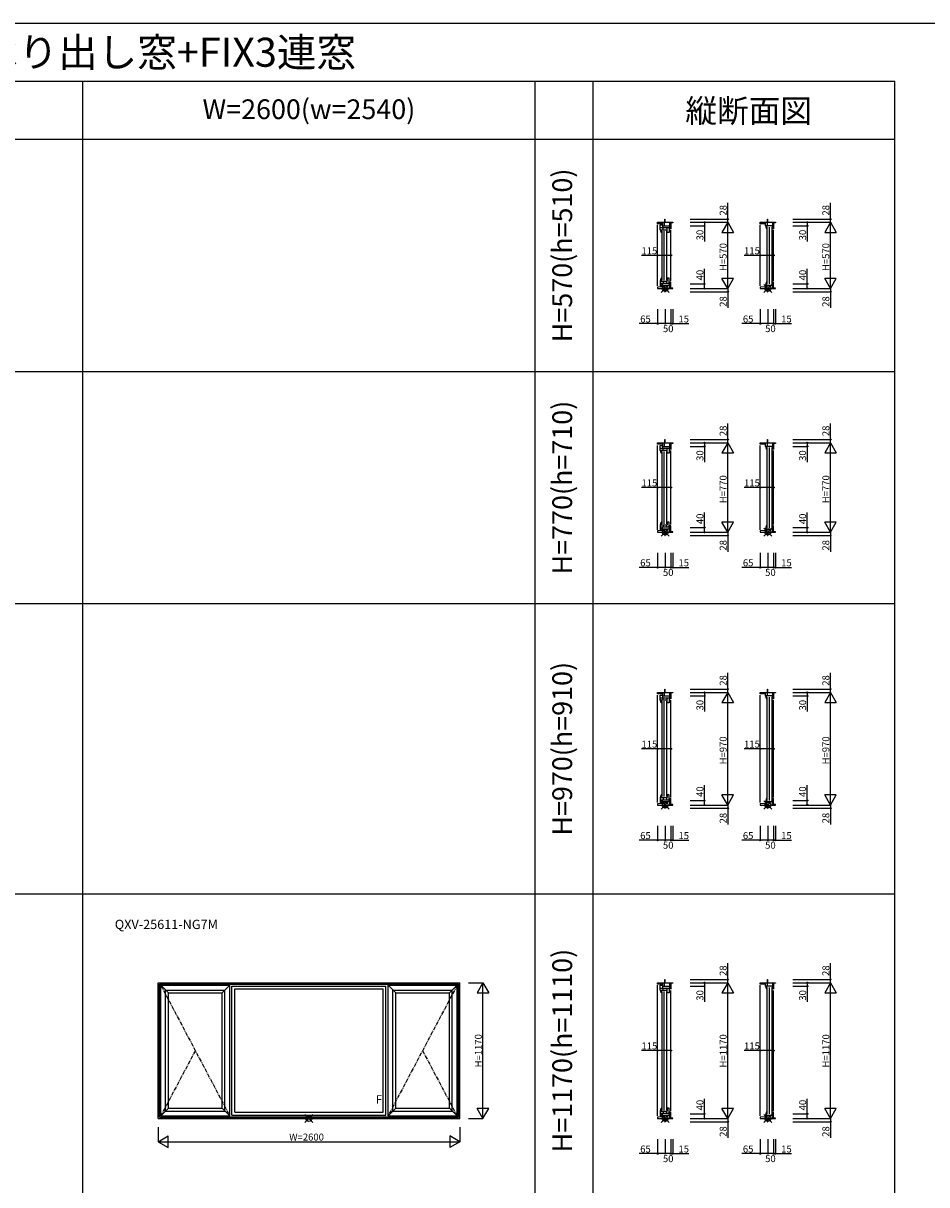
# Model space of a CAD drawing. Extents: x 0 to 27500, y 0 to 20000.
# Drawn here: x 7788 to 15575, y 9994 to 20000 of the extents above; entities that cross this region are included whole.
import ezdxf
from ezdxf.enums import TextEntityAlignment as Align

# ---------------------------------------------------------------- set-up
doc = ezdxf.new("R2010")
doc.units = 0
doc.linetypes.add('CENTER', pattern=[50.8, 31.75, -6.35, 6.35, -6.35])
doc.layers.get('0').update_dxf_attribs({"linetype": 'CONTINUOUS'})
for name, color, linetype in [('YKK_A1', 4, 'CONTINUOUS'), ('YKK_C1', 4, 'CONTINUOUS'), ('YKK_F1', 7, 'CONTINUOUS'), ('YKK_IN', 1, 'CONTINUOUS'), ('YKK_N1', 2, 'CONTINUOUS')]:
    doc.layers.add(name, color=color, linetype=linetype)
doc.styles.add('EXTFONT', font='txt.shx', dxfattribs={"height": 60, "bigfont": 'EXTFONT'})
doc.styles.add('MX_NOTE_STANDARD', font='txt.shx', dxfattribs={"bigfont": 'extfont.shx'})

msp = doc.modelspace()

# ---------------------------------------------------------------- linework, layer by layer
at = {"layer": 'YKK_A1'}
for p, q in [((8950, 10565), (8950, 11735)), ((8950, 11735), (11550, 11735)), ((8962, 10577), (8962, 11723)), ((8962, 11723), (11538, 11723)), ((8964, 10579), (8964, 11721)), ((8964, 11721), (11536, 11721)), ((8973, 10587), (8973, 11713)), ((8973, 11713), (9568, 11713)), ((8973, 11713), (9039, 11647)), ((9568, 11713), (9502, 11647)), ((9568, 10587), (9568, 11713)), ((10932, 10587), (10932, 11713)), ((10932, 11713), (11527, 11713)), ((10932, 11713), (10998, 11647)), ((11461, 11647), (11527, 11713)), ((11527, 10587), (11527, 11713)), ((11536, 10579), (11536, 11721)), ((11538, 10577), (11538, 11723)), ((11550, 10565), (11550, 11735)), ((9015, 10629), (9015, 11671)), ((9015, 11671), (9526, 11671)), ((9039, 10653), (9039, 11647)), ((9039, 11647), (9502, 11647)), ((9502, 10653), (9502, 11647)), ((9526, 10629), (9526, 11671)), ((9586, 10595), (9586, 11705)), ((9586, 11705), (10914, 11705)), ((9610, 10619), (9610, 11681)), ((9610, 11681), (10890, 11681)), ((10890, 10619), (10890, 11681)), ((10914, 10595), (10914, 11705)), ((10974, 10629), (10974, 11671)), ((10974, 11671), (11485, 11671)), ((10998, 10653), (10998, 11647)), ((10998, 11647), (11461, 11647)), ((11461, 10653), (11461, 11647)), ((11485, 10629), (11485, 11671)), ((9039, 10653), (8973, 10587)), ((9015, 10629), (9526, 10629)), ((9039, 10653), (9502, 10653)), ((9502, 10653), (9568, 10587)), ((9610, 10619), (10890, 10619)), ((10932, 10587), (10998, 10653)), ((10974, 10629), (11485, 10629)), ((10998, 10653), (11461, 10653)), ((11461, 10653), (11527, 10587)), ((8950, 10565), (11550, 10565)), ((8962, 10577), (11538, 10577)), ((8964, 10579), (11536, 10579)), ((8973, 10587), (9568, 10587)), ((9586, 10595), (10914, 10595)), ((10932, 10587), (11527, 10587))]:
    msp.add_line(p, q, dxfattribs=at)
at = {"layer": 'YKK_A1', "linetype": 'CENTER'}
for p, q in [((8973, 11713), (9568, 10587)), ((11527, 11713), (10932, 10587)), ((9271, 11150), (8973, 10587)), ((11229, 11150), (11527, 10587))]:
    msp.add_line(p, q, dxfattribs=at)
at = {"layer": 'YKK_C1'}
for p, q in [((13317, 18313), (13320, 18313)), ((13317, 18285), (13317, 18313)), ((13320, 18285), (13320, 18313)), ((14202, 18285), (14202, 18313)), ((14202, 18313), (14205, 18313)), ((14205, 18285), (14205, 18313)), ((13255, 18273), (13255, 18285)), ((13255, 18285), (13385, 18285)), ((13300, 18271), (13255, 18273)), ((13255, 17737), (13255, 18263)), ((13278, 18263), (13297, 18263)), ((13278, 18221), (13278, 18263)), ((13278, 18239), (13356, 18239)), ((13278, 18221), (13338, 18221)), ((13278, 18221), (13280, 18221)), ((13278, 18220), (13278, 18221)), ((13280, 18221), (13280, 18220)), ((13280, 18221), (13280, 18221)), ((13280, 18220), (13285, 18220)), ((13285, 18220), (13285, 18220)), ((13297, 18263), (13297, 18239)), ((13300, 18255), (13300, 18285)), ((13300, 18255), (13370, 18255)), ((13302, 18221), (13302, 18239)), ((13315, 18255), (13315, 18285)), ((13334, 18239), (13334, 18221)), ((13338, 18197), (13338, 18221)), ((13356, 18239), (13356, 18197)), ((13360, 18231), (13360, 18285)), ((13370, 18231), (13360, 18231)), ((13370, 18285), (13370, 18229)), ((13385, 18281), (13370, 18281)), ((13370, 17781), (13370, 18219)), ((13385, 18285), (13385, 18281)), ((14140, 18285), (14270, 18285)), ((14140, 18273), (14140, 18285)), ((14185, 18271), (14140, 18273)), ((14140, 17737), (14140, 18263)), ((14185, 18255), (14185, 18285)), ((14255, 18255), (14185, 18255)), ((14185, 18254), (14185, 18255)), ((14185, 18255), (14187, 18255)), ((14187, 18255), (14187, 18254)), ((14187, 18254), (14192, 18254)), ((14192, 18254), (14193, 18254)), ((14197, 18231), (14192, 18231)), ((14192, 18231), (14192, 18231)), ((14196, 18238), (14197, 18237)), ((14197, 18231), (14197, 18237)), ((14197, 18237), (14197, 18237)), ((14199, 18285), (14199, 18255)), ((14200, 17754), (14200, 18244)), ((14220, 17754), (14220, 18244)), ((14241, 17754), (14241, 18244)), ((14245, 18231), (14245, 18255)), ((14255, 18231), (14245, 18231)), ((14247, 18255), (14247, 18285)), ((14255, 18285), (14255, 18229)), ((14270, 18281), (14255, 18281)), ((14255, 17781), (14255, 18219)), ((14270, 18285), (14270, 18281)), ((13285, 18197), (13285, 18197)), ((13290, 18197), (13285, 18197)), ((13289, 18204), (13290, 18203)), ((13290, 18203), (13290, 18203)), ((13290, 18197), (13290, 18203)), ((13293, 17788), (13293, 18210)), ((13313, 17788), (13313, 18210)), ((13334, 17788), (13334, 18210)), ((13356, 18197), (13338, 18197)), ((13300, 17729), (13255, 17727)), ((13255, 17727), (13255, 17715)), ((13255, 17715), (13385, 17715)), ((13278, 17780), (13278, 17779)), ((13278, 17779), (13278, 17737)), ((13278, 17779), (13338, 17779)), ((13278, 17779), (13280, 17779)), ((13278, 17761), (13356, 17761)), ((13278, 17737), (13297, 17737)), ((13280, 17780), (13285, 17780)), ((13280, 17779), (13280, 17780)), ((13280, 17779), (13280, 17779)), ((13285, 17803), (13285, 17803)), ((13290, 17803), (13285, 17803)), ((13285, 17780), (13285, 17780)), ((13289, 17796), (13290, 17797)), ((13290, 17797), (13290, 17803)), ((13290, 17797), (13290, 17797)), ((13297, 17737), (13297, 17761)), ((13300, 17715), (13300, 17745)), ((13300, 17745), (13370, 17745)), ((13302, 17779), (13302, 17761)), ((13315, 17745), (13315, 17715)), ((13317, 17715), (13317, 17687)), ((13320, 17715), (13320, 17687)), ((13334, 17761), (13334, 17779)), ((13338, 17803), (13338, 17779)), ((13356, 17803), (13338, 17803)), ((13356, 17761), (13356, 17803)), ((13360, 17715), (13360, 17769)), ((13370, 17769), (13360, 17769)), ((13370, 17715), (13370, 17771)), ((13385, 17719), (13370, 17719)), ((13385, 17715), (13385, 17719)), ((14185, 17729), (14140, 17727)), ((14140, 17727), (14140, 17715)), ((14140, 17715), (14255, 17715)), ((14185, 17746), (14185, 17745)), ((14185, 17745), (14255, 17745)), ((14185, 17745), (14185, 17715)), ((14185, 17745), (14187, 17745)), ((14187, 17745), (14187, 17746)), ((14187, 17746), (14192, 17746)), ((14187, 17745), (14187, 17745)), ((14197, 17769), (14192, 17769)), ((14192, 17769), (14192, 17769)), ((14192, 17746), (14193, 17746)), ((14196, 17762), (14197, 17763)), ((14197, 17764), (14197, 17769)), ((14197, 17763), (14197, 17764)), ((14197, 17763), (14197, 17763)), ((14199, 17715), (14199, 17745)), ((14202, 17715), (14202, 17687)), ((14205, 17687), (14205, 17715)), ((14245, 17715), (14245, 17769)), ((14255, 17769), (14245, 17769)), ((14255, 17715), (14255, 17771)), ((14270, 17719), (14255, 17719)), ((14255, 17715), (14270, 17715)), ((14270, 17715), (14270, 17719)), ((13317, 17687), (13320, 17687)), ((14202, 17687), (14205, 17687)), ((13317, 16413), (13320, 16413)), ((13317, 16385), (13317, 16413)), ((13320, 16385), (13320, 16413)), ((14202, 16385), (14202, 16413)), ((14202, 16413), (14205, 16413)), ((14205, 16385), (14205, 16413)), ((13255, 16373), (13255, 16385)), ((13255, 16385), (13385, 16385)), ((13300, 16371), (13255, 16373)), ((13255, 15637), (13255, 16363)), ((13278, 16363), (13297, 16363)), ((13278, 16321), (13278, 16363)), ((13278, 16339), (13356, 16339)), ((13278, 16321), (13338, 16321)), ((13278, 16321), (13280, 16321)), ((13278, 16320), (13278, 16321)), ((13280, 16321), (13280, 16320)), ((13280, 16321), (13280, 16321)), ((13280, 16320), (13285, 16320)), ((13285, 16320), (13285, 16320)), ((13293, 15688), (13293, 16310)), ((13297, 16363), (13297, 16339)), ((13300, 16355), (13300, 16385)), ((13300, 16355), (13370, 16355)), ((13302, 16321), (13302, 16339)), ((13313, 15688), (13313, 16310)), ((13315, 16355), (13315, 16385)), ((13334, 16339), (13334, 16321)), ((13334, 15688), (13334, 16310)), ((13338, 16297), (13338, 16321)), ((13356, 16339), (13356, 16297)), ((13360, 16331), (13360, 16385)), ((13370, 16331), (13360, 16331)), ((13370, 16385), (13370, 16329)), ((13385, 16381), (13370, 16381)), ((13370, 15681), (13370, 16319)), ((13385, 16385), (13385, 16381)), ((14140, 16385), (14270, 16385)), ((14140, 16373), (14140, 16385)), ((14185, 16371), (14140, 16373)), ((14140, 15637), (14140, 16363)), ((14185, 16355), (14185, 16385)), ((14255, 16355), (14185, 16355)), ((14185, 16354), (14185, 16355)), ((14185, 16355), (14187, 16355)), ((14187, 16355), (14187, 16354)), ((14187, 16354), (14192, 16354)), ((14192, 16354), (14193, 16354)), ((14197, 16331), (14192, 16331)), ((14192, 16331), (14192, 16331)), ((14196, 16338), (14197, 16337)), ((14197, 16331), (14197, 16337)), ((14197, 16337), (14197, 16337)), ((14199, 16385), (14199, 16355)), ((14200, 15654), (14200, 16344)), ((14220, 15654), (14220, 16344)), ((14241, 15654), (14241, 16344)), ((14245, 16331), (14245, 16355)), ((14255, 16331), (14245, 16331)), ((14247, 16355), (14247, 16385)), ((14255, 16385), (14255, 16329)), ((14270, 16381), (14255, 16381)), ((14255, 15681), (14255, 16319)), ((14270, 16385), (14270, 16381)), ((13285, 16297), (13285, 16297)), ((13290, 16297), (13285, 16297)), ((13289, 16304), (13290, 16303)), ((13290, 16303), (13290, 16303)), ((13290, 16297), (13290, 16303)), ((13356, 16297), (13338, 16297)), ((13300, 15629), (13255, 15627)), ((13255, 15627), (13255, 15615)), ((13255, 15615), (13385, 15615)), ((13278, 15680), (13278, 15679)), ((13278, 15679), (13278, 15637)), ((13278, 15679), (13338, 15679)), ((13278, 15679), (13280, 15679)), ((13278, 15661), (13356, 15661)), ((13278, 15637), (13297, 15637)), ((13280, 15680), (13285, 15680)), ((13280, 15679), (13280, 15680)), ((13280, 15679), (13280, 15679)), ((13285, 15703), (13285, 15703)), ((13290, 15703), (13285, 15703)), ((13285, 15680), (13285, 15680)), ((13289, 15696), (13290, 15697)), ((13290, 15697), (13290, 15703)), ((13290, 15697), (13290, 15697)), ((13297, 15637), (13297, 15661)), ((13300, 15615), (13300, 15645)), ((13300, 15645), (13370, 15645)), ((13302, 15679), (13302, 15661)), ((13315, 15645), (13315, 15615)), ((13317, 15615), (13317, 15587)), ((13320, 15615), (13320, 15587)), ((13334, 15661), (13334, 15679)), ((13338, 15703), (13338, 15679)), ((13356, 15703), (13338, 15703)), ((13356, 15661), (13356, 15703)), ((13360, 15615), (13360, 15669)), ((13370, 15669), (13360, 15669)), ((13370, 15615), (13370, 15671)), ((13385, 15619), (13370, 15619)), ((13385, 15615), (13385, 15619)), ((14185, 15629), (14140, 15627)), ((14140, 15627), (14140, 15615)), ((14140, 15615), (14255, 15615)), ((14185, 15646), (14185, 15645)), ((14185, 15645), (14255, 15645)), ((14185, 15645), (14185, 15615)), ((14185, 15645), (14187, 15645)), ((14187, 15645), (14187, 15646)), ((14187, 15646), (14192, 15646)), ((14187, 15645), (14187, 15645)), ((14197, 15669), (14192, 15669)), ((14192, 15669), (14192, 15669)), ((14192, 15646), (14193, 15646)), ((14196, 15662), (14197, 15663)), ((14197, 15664), (14197, 15669)), ((14197, 15663), (14197, 15664)), ((14197, 15663), (14197, 15663)), ((14199, 15615), (14199, 15645)), ((14202, 15615), (14202, 15587)), ((14205, 15587), (14205, 15615)), ((14245, 15615), (14245, 15669)), ((14255, 15669), (14245, 15669)), ((14255, 15615), (14255, 15671)), ((14270, 15619), (14255, 15619)), ((14255, 15615), (14270, 15615)), ((14270, 15615), (14270, 15619)), ((13317, 15587), (13320, 15587)), ((14202, 15587), (14205, 15587)), ((13255, 14223), (13255, 14235)), ((13255, 14235), (13385, 14235)), ((13300, 14221), (13255, 14223)), ((13255, 13287), (13255, 14213)), ((13278, 14213), (13297, 14213)), ((13278, 14171), (13278, 14213)), ((13297, 14213), (13297, 14189)), ((13300, 14205), (13300, 14235)), ((13315, 14205), (13315, 14235)), ((13317, 14263), (13320, 14263)), ((13317, 14235), (13317, 14263)), ((13320, 14235), (13320, 14263)), ((13360, 14181), (13360, 14235)), ((13370, 14235), (13370, 14179)), ((13385, 14231), (13370, 14231)), ((13385, 14235), (13385, 14231)), ((14140, 14235), (14270, 14235)), ((14140, 14223), (14140, 14235)), ((14185, 14221), (14140, 14223)), ((14140, 13287), (14140, 14213)), ((14185, 14205), (14185, 14235)), ((14199, 14235), (14199, 14205)), ((14202, 14235), (14202, 14263)), ((14202, 14263), (14205, 14263)), ((14205, 14235), (14205, 14263)), ((14247, 14205), (14247, 14235)), ((14255, 14235), (14255, 14179)), ((14270, 14231), (14255, 14231)), ((14270, 14235), (14270, 14231)), ((13278, 14189), (13356, 14189)), ((13278, 14171), (13338, 14171)), ((13278, 14171), (13280, 14171)), ((13278, 14170), (13278, 14171)), ((13280, 14171), (13280, 14170)), ((13280, 14171), (13280, 14171)), ((13280, 14170), (13285, 14170)), ((13285, 14170), (13285, 14170)), ((13285, 14147), (13285, 14147)), ((13290, 14147), (13285, 14147)), ((13289, 14154), (13290, 14153)), ((13290, 14153), (13290, 14153)), ((13290, 14147), (13290, 14153)), ((13293, 13338), (13293, 14160)), ((13300, 14205), (13370, 14205)), ((13302, 14171), (13302, 14189)), ((13313, 13338), (13313, 14160)), ((13334, 14189), (13334, 14171)), ((13334, 13338), (13334, 14160)), ((13338, 14147), (13338, 14171)), ((13356, 14147), (13338, 14147)), ((13356, 14189), (13356, 14147)), ((13370, 14181), (13360, 14181)), ((13370, 13331), (13370, 14169)), ((14255, 14205), (14185, 14205)), ((14185, 14204), (14185, 14205)), ((14185, 14205), (14187, 14205)), ((14187, 14205), (14187, 14204)), ((14187, 14204), (14192, 14204)), ((14192, 14204), (14193, 14204)), ((14197, 14181), (14192, 14181)), ((14192, 14181), (14192, 14181)), ((14196, 14188), (14197, 14187)), ((14197, 14181), (14197, 14187)), ((14197, 14187), (14197, 14187)), ((14200, 13304), (14200, 14194)), ((14220, 13304), (14220, 14194)), ((14241, 13304), (14241, 14194)), ((14245, 14181), (14245, 14205)), ((14255, 14181), (14245, 14181)), ((14255, 13331), (14255, 14169)), ((13278, 13330), (13278, 13329)), ((13278, 13329), (13278, 13287)), ((13278, 13329), (13338, 13329)), ((13278, 13329), (13280, 13329)), ((13278, 13311), (13356, 13311)), ((13280, 13330), (13285, 13330)), ((13280, 13329), (13280, 13330)), ((13280, 13329), (13280, 13329)), ((13285, 13353), (13285, 13353)), ((13290, 13353), (13285, 13353)), ((13285, 13330), (13285, 13330)), ((13289, 13346), (13290, 13347)), ((13290, 13347), (13290, 13353)), ((13290, 13347), (13290, 13347)), ((13297, 13287), (13297, 13311)), ((13302, 13329), (13302, 13311)), ((13334, 13311), (13334, 13329)), ((13338, 13353), (13338, 13329)), ((13356, 13353), (13338, 13353)), ((13356, 13311), (13356, 13353)), ((13360, 13265), (13360, 13319)), ((13370, 13319), (13360, 13319)), ((13370, 13265), (13370, 13321)), ((14197, 13319), (14192, 13319)), ((14192, 13319), (14192, 13319)), ((14196, 13312), (14197, 13313)), ((14197, 13314), (14197, 13319)), ((14197, 13313), (14197, 13314)), ((14197, 13313), (14197, 13313)), ((14245, 13265), (14245, 13319)), ((14255, 13319), (14245, 13319)), ((14255, 13265), (14255, 13321)), ((13300, 13279), (13255, 13277)), ((13255, 13277), (13255, 13265)), ((13255, 13265), (13385, 13265)), ((13278, 13287), (13297, 13287)), ((13300, 13265), (13300, 13295)), ((13300, 13295), (13370, 13295)), ((13315, 13295), (13315, 13265)), ((13317, 13265), (13317, 13237)), ((13317, 13237), (13320, 13237)), ((13320, 13265), (13320, 13237)), ((13385, 13269), (13370, 13269)), ((13385, 13265), (13385, 13269)), ((14185, 13279), (14140, 13277)), ((14140, 13277), (14140, 13265)), ((14140, 13265), (14255, 13265)), ((14185, 13296), (14185, 13295)), ((14185, 13295), (14255, 13295)), ((14185, 13295), (14185, 13265)), ((14185, 13295), (14187, 13295)), ((14187, 13295), (14187, 13296)), ((14187, 13296), (14192, 13296)), ((14187, 13295), (14187, 13295)), ((14192, 13296), (14193, 13296)), ((14199, 13265), (14199, 13295)), ((14202, 13265), (14202, 13237)), ((14202, 13237), (14205, 13237)), ((14205, 13237), (14205, 13265)), ((14270, 13269), (14255, 13269)), ((14255, 13265), (14270, 13265)), ((14270, 13265), (14270, 13269)), ((13255, 11723), (13255, 11735)), ((13255, 11735), (13385, 11735)), ((13300, 11721), (13255, 11723)), ((13255, 10587), (13255, 11713)), ((13278, 11713), (13297, 11713)), ((13278, 11671), (13278, 11713)), ((13297, 11713), (13297, 11689)), ((13300, 11705), (13300, 11735)), ((13315, 11705), (13315, 11735)), ((13317, 11763), (13320, 11763)), ((13317, 11735), (13317, 11763)), ((13320, 11735), (13320, 11763)), ((13360, 11681), (13360, 11735)), ((13370, 11735), (13370, 11679)), ((13385, 11731), (13370, 11731)), ((13385, 11735), (13385, 11731)), ((14140, 11735), (14270, 11735)), ((14140, 11723), (14140, 11735)), ((14185, 11721), (14140, 11723)), ((14140, 10587), (14140, 11713)), ((14185, 11705), (14185, 11735)), ((14199, 11735), (14199, 11705)), ((14202, 11735), (14202, 11763)), ((14202, 11763), (14205, 11763)), ((14205, 11735), (14205, 11763)), ((14247, 11705), (14247, 11735)), ((14255, 11735), (14255, 11679)), ((14270, 11731), (14255, 11731)), ((14270, 11735), (14270, 11731)), ((13278, 11689), (13356, 11689)), ((13278, 11671), (13338, 11671)), ((13278, 11671), (13280, 11671)), ((13278, 11670), (13278, 11671)), ((13280, 11671), (13280, 11670)), ((13280, 11671), (13280, 11671)), ((13280, 11670), (13285, 11670)), ((13285, 11670), (13285, 11670)), ((13285, 11647), (13285, 11647)), ((13290, 11647), (13285, 11647)), ((13289, 11654), (13290, 11653)), ((13290, 11653), (13290, 11653)), ((13290, 11647), (13290, 11653)), ((13293, 10638), (13293, 11660)), ((13300, 11705), (13370, 11705)), ((13302, 11671), (13302, 11689)), ((13313, 10638), (13313, 11660)), ((13334, 11689), (13334, 11671)), ((13334, 10638), (13334, 11660)), ((13338, 11647), (13338, 11671)), ((13356, 11647), (13338, 11647)), ((13356, 11689), (13356, 11647)), ((13370, 11681), (13360, 11681)), ((13370, 10631), (13370, 11669)), ((14255, 11705), (14185, 11705)), ((14185, 11704), (14185, 11705)), ((14185, 11705), (14187, 11705)), ((14187, 11705), (14187, 11704)), ((14187, 11704), (14192, 11704)), ((14192, 11704), (14193, 11704)), ((14197, 11681), (14192, 11681)), ((14192, 11681), (14192, 11681)), ((14196, 11688), (14197, 11687)), ((14197, 11681), (14197, 11687)), ((14197, 11687), (14197, 11687)), ((14200, 10604), (14200, 11694)), ((14220, 10604), (14220, 11694)), ((14241, 10604), (14241, 11694)), ((14245, 11681), (14245, 11705)), ((14255, 11681), (14245, 11681)), ((14255, 10631), (14255, 11669)), ((13278, 10630), (13278, 10629)), ((13278, 10629), (13278, 10587)), ((13278, 10629), (13338, 10629)), ((13278, 10629), (13280, 10629)), ((13278, 10611), (13356, 10611)), ((13280, 10630), (13285, 10630)), ((13280, 10629), (13280, 10630)), ((13280, 10629), (13280, 10629)), ((13285, 10653), (13285, 10653)), ((13290, 10653), (13285, 10653)), ((13285, 10630), (13285, 10630)), ((13289, 10646), (13290, 10647)), ((13290, 10647), (13290, 10653)), ((13290, 10647), (13290, 10647)), ((13297, 10587), (13297, 10611)), ((13302, 10629), (13302, 10611)), ((13334, 10611), (13334, 10629)), ((13338, 10653), (13338, 10629)), ((13356, 10653), (13338, 10653)), ((13356, 10611), (13356, 10653)), ((13360, 10565), (13360, 10619)), ((13370, 10619), (13360, 10619)), ((13370, 10565), (13370, 10621)), ((14197, 10619), (14192, 10619)), ((14192, 10619), (14192, 10619)), ((14196, 10612), (14197, 10613)), ((14197, 10614), (14197, 10619)), ((14197, 10613), (14197, 10614)), ((14197, 10613), (14197, 10613)), ((14245, 10565), (14245, 10619)), ((14255, 10619), (14245, 10619)), ((14255, 10565), (14255, 10621)), ((13300, 10579), (13255, 10577)), ((13255, 10577), (13255, 10565)), ((13255, 10565), (13385, 10565)), ((13278, 10587), (13297, 10587)), ((13300, 10565), (13300, 10595)), ((13300, 10595), (13370, 10595)), ((13315, 10595), (13315, 10565)), ((13317, 10565), (13317, 10537)), ((13317, 10537), (13320, 10537)), ((13320, 10565), (13320, 10537)), ((13385, 10569), (13370, 10569)), ((13385, 10565), (13385, 10569)), ((14185, 10579), (14140, 10577)), ((14140, 10577), (14140, 10565)), ((14140, 10565), (14255, 10565)), ((14185, 10596), (14185, 10595)), ((14185, 10595), (14255, 10595)), ((14185, 10595), (14185, 10565)), ((14185, 10595), (14187, 10595)), ((14187, 10595), (14187, 10596)), ((14187, 10596), (14192, 10596)), ((14187, 10595), (14187, 10595)), ((14192, 10596), (14193, 10596)), ((14199, 10565), (14199, 10595)), ((14202, 10565), (14202, 10537)), ((14202, 10537), (14205, 10537)), ((14205, 10537), (14205, 10565)), ((14270, 10569), (14255, 10569)), ((14255, 10565), (14270, 10565)), ((14270, 10565), (14270, 10569))]:
    msp.add_line(p, q, dxfattribs=at)
for centre, radius, start, end in [((13324, 18220), 46, 180, 209.6372), ((13324, 18220), 39, 180.2901, 204.7198), ((14231, 18254), 46, 180, 209.6372), ((14231, 18254), 39, 180.2901, 204.7198), ((13324, 17780), 46, 150.3628, 180), ((13324, 17780), 39, 155.2802, 179.7099), ((14231, 17746), 46, 150.3628, 180), ((14231, 17746), 39, 155.2802, 179.7099), ((13324, 16320), 46, 180, 209.6372), ((13324, 16320), 39, 180.2901, 204.7198), ((14231, 16354), 46, 180, 209.6372), ((14231, 16354), 39, 180.2901, 204.7198), ((13324, 15680), 46, 150.3628, 180), ((13324, 15680), 39, 155.2802, 179.7099), ((14231, 15646), 46, 150.3628, 180), ((14231, 15646), 39, 155.2802, 179.7099), ((13324, 14170), 46, 180, 209.6372), ((13324, 14170), 39, 180.2901, 204.7198), ((14231, 14204), 46, 180, 209.6372), ((14231, 14204), 39, 180.2901, 204.7198), ((13324, 13330), 46, 150.3628, 180), ((13324, 13330), 39, 155.2802, 179.7099), ((14231, 13296), 46, 150.3628, 180), ((14231, 13296), 39, 155.2802, 179.7099), ((13324, 11670), 46, 180, 209.6372), ((13324, 11670), 39, 180.2901, 204.7198), ((14231, 11704), 46, 180, 209.6372), ((14231, 11704), 39, 180.2901, 204.7198), ((13324, 10630), 46, 150.3628, 180), ((13324, 10630), 39, 155.2802, 179.7099), ((14231, 10596), 46, 150.3628, 180), ((14231, 10596), 39, 155.2802, 179.7099)]:
    msp.add_arc(centre, radius, start, end, dxfattribs=at)
at = {"layer": 'YKK_F1', "color": 7}
for p, q in [((0, 20000), (27500, 20000)), ((0, 19500), (15300, 19500)), ((8300, 1962), (8300, 19500)), ((12200, 1962), (12200, 19500)), ((12700, 1962), (12700, 19500)), ((15300, 1962), (15300, 19500)), ((0, 19000), (15300, 19000)), ((0, 17000), (15300, 17000)), ((0, 15000), (15300, 15000)), ((0, 12500), (15300, 12500))]:
    msp.add_line(p, q, dxfattribs=at)
at = {"layer": 'YKK_IN'}
for p, q in [((13285, 17750), (13355, 17680)), ((13285, 17680), (13355, 17750)), ((14170, 17750), (14240, 17680)), ((14170, 17680), (14240, 17750)), ((13285, 15650), (13355, 15580)), ((13285, 15580), (13355, 15650)), ((14170, 15650), (14240, 15580)), ((14170, 15580), (14240, 15650)), ((13285, 13300), (13355, 13230)), ((13285, 13230), (13355, 13300)), ((14170, 13300), (14240, 13230)), ((14170, 13230), (14240, 13300)), ((10215, 10530), (10285, 10600)), ((10215, 10600), (10285, 10530)), ((13285, 10600), (13355, 10530)), ((13285, 10530), (13355, 10600)), ((14170, 10600), (14240, 10530)), ((14170, 10530), (14240, 10600))]:
    msp.add_line(p, q, dxfattribs=at)
for centre in [(13320, 17715), (14205, 17715), (13320, 15615), (14205, 15615), (13320, 13265), (14205, 13265), (10250, 10565), (13320, 10565), (14205, 10565)]:
    msp.add_circle(centre, 25, dxfattribs=at)
at = {"layer": 'YKK_N1'}
for p, q in [((13860, 18313), (13860, 18453)), ((14745, 18313), (14745, 18453)), ((13535, 18313), (13860, 18313)), ((13860, 18285), (13860, 18313)), ((14420, 18313), (14745, 18313)), ((14745, 18285), (14745, 18313)), ((13535, 18285), (13860, 18285)), ((13535, 18255), (13660, 18255)), ((13660, 18285), (13660, 18255)), ((13660, 18255), (13660, 18120)), ((13860, 18285), (13810, 18198)), ((13860, 17715), (13860, 18285)), ((13860, 18285), (13910, 18198)), ((14420, 18285), (14745, 18285)), ((14420, 18255), (14545, 18255)), ((14545, 18285), (14545, 18255)), ((14545, 18255), (14545, 18120)), ((14745, 18285), (14695, 18198)), ((14745, 17715), (14745, 18285)), ((14745, 18285), (14795, 18198)), ((13810, 18198), (13910, 18198)), ((14695, 18198), (14795, 18198)), ((13255, 18000), (13115, 18000)), ((13255, 17875), (13255, 18000)), ((13370, 18000), (13255, 18000)), ((13370, 17875), (13370, 18000)), ((14140, 18000), (14000, 18000)), ((14140, 17875), (14140, 18000)), ((14255, 18000), (14140, 18000)), ((14255, 17875), (14255, 18000)), ((13660, 17755), (13660, 17885)), ((14545, 17755), (14545, 17885)), ((13535, 17755), (13660, 17755)), ((13535, 17715), (13860, 17715)), ((13660, 17715), (13660, 17755)), ((13860, 17715), (13810, 17802)), ((13910, 17802), (13810, 17802)), ((13860, 17715), (13910, 17802)), ((13860, 17715), (13860, 17687)), ((14420, 17755), (14545, 17755)), ((14420, 17715), (14745, 17715)), ((14545, 17715), (14545, 17755)), ((14745, 17715), (14695, 17802)), ((14795, 17802), (14695, 17802)), ((14745, 17715), (14795, 17802)), ((14745, 17715), (14745, 17687)), ((13535, 17687), (13860, 17687)), ((13860, 17687), (13860, 17547)), ((14420, 17687), (14745, 17687)), ((14745, 17687), (14745, 17547)), ((13255, 17537), (13255, 17412)), ((13320, 17537), (13320, 17412)), ((13370, 17537), (13370, 17412)), ((13385, 17537), (13385, 17412)), ((14140, 17537), (14140, 17412)), ((14205, 17537), (14205, 17412)), ((14255, 17537), (14255, 17412)), ((14270, 17537), (14270, 17412)), ((13255, 17412), (13095, 17412)), ((13320, 17412), (13255, 17412)), ((13370, 17412), (13320, 17412)), ((13370, 17412), (13385, 17412)), ((13385, 17412), (13525, 17412)), ((14140, 17412), (13980, 17412)), ((14205, 17412), (14140, 17412)), ((14255, 17412), (14205, 17412)), ((14255, 17412), (14270, 17412)), ((14270, 17412), (14410, 17412)), ((13860, 16413), (13860, 16553)), ((14745, 16413), (14745, 16553)), ((13535, 16413), (13860, 16413)), ((13860, 16385), (13860, 16413)), ((14420, 16413), (14745, 16413)), ((14745, 16385), (14745, 16413)), ((13535, 16385), (13860, 16385)), ((13535, 16355), (13660, 16355)), ((13660, 16385), (13660, 16355)), ((13660, 16355), (13660, 16220)), ((13860, 16385), (13810, 16298)), ((13860, 15615), (13860, 16385)), ((13860, 16385), (13910, 16298)), ((14420, 16385), (14745, 16385)), ((14420, 16355), (14545, 16355)), ((14545, 16385), (14545, 16355)), ((14545, 16355), (14545, 16220)), ((14745, 16385), (14695, 16298)), ((14745, 15615), (14745, 16385)), ((14745, 16385), (14795, 16298)), ((13810, 16298), (13910, 16298)), ((14695, 16298), (14795, 16298)), ((13255, 16000), (13115, 16000)), ((13255, 15875), (13255, 16000)), ((13370, 16000), (13255, 16000)), ((13370, 15875), (13370, 16000)), ((14140, 16000), (14000, 16000)), ((14140, 15875), (14140, 16000)), ((14255, 16000), (14140, 16000)), ((14255, 15875), (14255, 16000)), ((13660, 15655), (13660, 15785)), ((14545, 15655), (14545, 15785)), ((13535, 15655), (13660, 15655)), ((13535, 15615), (13860, 15615)), ((13660, 15615), (13660, 15655)), ((13860, 15615), (13810, 15702)), ((13910, 15702), (13810, 15702)), ((13860, 15615), (13910, 15702)), ((13860, 15615), (13860, 15587)), ((14420, 15655), (14545, 15655)), ((14420, 15615), (14745, 15615)), ((14545, 15615), (14545, 15655)), ((14745, 15615), (14695, 15702)), ((14795, 15702), (14695, 15702)), ((14745, 15615), (14795, 15702)), ((14745, 15615), (14745, 15587)), ((13535, 15587), (13860, 15587)), ((13860, 15587), (13860, 15447)), ((14420, 15587), (14745, 15587)), ((14745, 15587), (14745, 15447)), ((13255, 15437), (13255, 15312)), ((13320, 15437), (13320, 15312)), ((13370, 15437), (13370, 15312)), ((13385, 15437), (13385, 15312)), ((14140, 15437), (14140, 15312)), ((14205, 15437), (14205, 15312)), ((14255, 15437), (14255, 15312)), ((14270, 15437), (14270, 15312)), ((13255, 15312), (13095, 15312)), ((13320, 15312), (13255, 15312)), ((13370, 15312), (13320, 15312)), ((13370, 15312), (13385, 15312)), ((13385, 15312), (13525, 15312)), ((14140, 15312), (13980, 15312)), ((14205, 15312), (14140, 15312)), ((14255, 15312), (14205, 15312)), ((14255, 15312), (14270, 15312)), ((14270, 15312), (14410, 15312)), ((13860, 14263), (13860, 14403)), ((14745, 14263), (14745, 14403)), ((13535, 14263), (13860, 14263)), ((13535, 14235), (13860, 14235)), ((13660, 14235), (13660, 14205)), ((13860, 14235), (13810, 14148)), ((13860, 14235), (13860, 14263)), ((13860, 13265), (13860, 14235)), ((13860, 14235), (13910, 14148)), ((14420, 14263), (14745, 14263)), ((14420, 14235), (14745, 14235)), ((14545, 14235), (14545, 14205)), ((14745, 14235), (14695, 14148)), ((14745, 14235), (14745, 14263)), ((14745, 13265), (14745, 14235)), ((14745, 14235), (14795, 14148)), ((13535, 14205), (13660, 14205)), ((13660, 14205), (13660, 14070)), ((13810, 14148), (13910, 14148)), ((14420, 14205), (14545, 14205)), ((14545, 14205), (14545, 14070)), ((14695, 14148), (14795, 14148)), ((13255, 13750), (13115, 13750)), ((13255, 13625), (13255, 13750)), ((13370, 13750), (13255, 13750)), ((13370, 13625), (13370, 13750)), ((14140, 13750), (14000, 13750)), ((14140, 13625), (14140, 13750)), ((14255, 13750), (14140, 13750)), ((14255, 13625), (14255, 13750)), ((13660, 13305), (13660, 13435)), ((14545, 13305), (14545, 13435)), ((13860, 13265), (13810, 13352)), ((13910, 13352), (13810, 13352)), ((13860, 13265), (13910, 13352)), ((14745, 13265), (14695, 13352)), ((14795, 13352), (14695, 13352)), ((14745, 13265), (14795, 13352)), ((13535, 13305), (13660, 13305)), ((13535, 13265), (13860, 13265)), ((13535, 13237), (13860, 13237)), ((13660, 13265), (13660, 13305)), ((13860, 13265), (13860, 13237)), ((13860, 13237), (13860, 13097)), ((14420, 13305), (14545, 13305)), ((14420, 13265), (14745, 13265)), ((14420, 13237), (14745, 13237)), ((14545, 13265), (14545, 13305)), ((14745, 13265), (14745, 13237)), ((14745, 13237), (14745, 13097)), ((13255, 13087), (13255, 12962)), ((13320, 13087), (13320, 12962)), ((13370, 13087), (13370, 12962)), ((13385, 13087), (13385, 12962)), ((14140, 13087), (14140, 12962)), ((14205, 13087), (14205, 12962)), ((14255, 13087), (14255, 12962)), ((14270, 13087), (14270, 12962)), ((13255, 12962), (13095, 12962)), ((13320, 12962), (13255, 12962)), ((13370, 12962), (13320, 12962)), ((13370, 12962), (13385, 12962)), ((13385, 12962), (13525, 12962)), ((14140, 12962), (13980, 12962)), ((14205, 12962), (14140, 12962)), ((14255, 12962), (14205, 12962)), ((14255, 12962), (14270, 12962)), ((14270, 12962), (14410, 12962)), ((13860, 11763), (13860, 11903)), ((14745, 11763), (14745, 11903)), ((11625, 11735), (11750, 11735)), ((11750, 10565), (11750, 11735)), ((13535, 11763), (13860, 11763)), ((13535, 11735), (13860, 11735)), ((13660, 11735), (13660, 11705)), ((13860, 11735), (13810, 11648)), ((13860, 11735), (13860, 11763)), ((13860, 10565), (13860, 11735)), ((13860, 11735), (13910, 11648)), ((14420, 11763), (14745, 11763)), ((14420, 11735), (14745, 11735)), ((14545, 11735), (14545, 11705)), ((14745, 11735), (14695, 11648)), ((14745, 11735), (14745, 11763)), ((14745, 10565), (14745, 11735)), ((14745, 11735), (14795, 11648)), ((13535, 11705), (13660, 11705)), ((13660, 11705), (13660, 11570)), ((13810, 11648), (13910, 11648)), ((14420, 11705), (14545, 11705)), ((14545, 11705), (14545, 11570)), ((14695, 11648), (14795, 11648)), ((13255, 11150), (13115, 11150)), ((13255, 11025), (13255, 11150)), ((13370, 11150), (13255, 11150)), ((13370, 11025), (13370, 11150)), ((14140, 11150), (14000, 11150)), ((14140, 11025), (14140, 11150)), ((14255, 11150), (14140, 11150)), ((14255, 11025), (14255, 11150)), ((13660, 10605), (13660, 10735)), ((14545, 10605), (14545, 10735)), ((13860, 10565), (13810, 10652)), ((13910, 10652), (13810, 10652)), ((13860, 10565), (13910, 10652)), ((14745, 10565), (14695, 10652)), ((14795, 10652), (14695, 10652)), ((14745, 10565), (14795, 10652)), ((11625, 10565), (11750, 10565)), ((13535, 10605), (13660, 10605)), ((13535, 10565), (13860, 10565)), ((13535, 10537), (13860, 10537)), ((13660, 10565), (13660, 10605)), ((13860, 10565), (13860, 10537)), ((13860, 10537), (13860, 10397)), ((14420, 10605), (14545, 10605)), ((14420, 10565), (14745, 10565)), ((14420, 10537), (14745, 10537)), ((14545, 10565), (14545, 10605)), ((14745, 10565), (14745, 10537)), ((14745, 10537), (14745, 10397)), ((8950, 10490), (8950, 10365)), ((11550, 10490), (11550, 10365)), ((8950, 10365), (11550, 10365)), ((13255, 10387), (13255, 10262)), ((13320, 10387), (13320, 10262)), ((13370, 10387), (13370, 10262)), ((13385, 10387), (13385, 10262)), ((14140, 10387), (14140, 10262)), ((14205, 10387), (14205, 10262)), ((14255, 10387), (14255, 10262)), ((14270, 10387), (14270, 10262)), ((13255, 10262), (13095, 10262)), ((13320, 10262), (13255, 10262)), ((13370, 10262), (13320, 10262)), ((13370, 10262), (13385, 10262)), ((13385, 10262), (13525, 10262)), ((14140, 10262), (13980, 10262)), ((14205, 10262), (14140, 10262)), ((14255, 10262), (14205, 10262)), ((14255, 10262), (14270, 10262)), ((14270, 10262), (14410, 10262))]:
    msp.add_line(p, q, dxfattribs=at)
at = {"layer": 'YKK_N1', "lineweight": -2}
for p, q in [((11750, 11735), (11700, 11648)), ((11750, 11735), (11800, 11648)), ((11700, 11648), (11800, 11648)), ((11750, 10565), (11700, 10652)), ((11800, 10652), (11700, 10652)), ((11750, 10565), (11800, 10652)), ((8950, 10365), (9037, 10415)), ((9037, 10315), (9037, 10415)), ((11550, 10365), (11463, 10415)), ((11463, 10415), (11463, 10315)), ((8950, 10365), (9037, 10315)), ((11550, 10365), (11463, 10315))]:
    msp.add_line(p, q, dxfattribs=at)
at = {"layer": 'YKK_N1'}
for centre in [(13860, 18313), (14745, 18313), (13660, 18285), (13660, 18255), (14545, 18285), (14545, 18255), (13255, 18000), (13370, 18000), (14140, 18000), (14255, 18000), (13660, 17755), (13660, 17715), (14545, 17755), (14545, 17715), (13860, 17687), (14745, 17687), (13255, 17412), (13320, 17412), (13370, 17412), (13385, 17412), (14140, 17412), (14205, 17412), (14255, 17412), (14270, 17412), (13860, 16413), (14745, 16413), (13660, 16385), (13660, 16355), (14545, 16385), (14545, 16355), (13255, 16000), (13370, 16000), (14140, 16000), (14255, 16000), (13660, 15655), (13660, 15615), (14545, 15655), (14545, 15615), (13860, 15587), (14745, 15587), (13255, 15312), (13320, 15312), (13370, 15312), (13385, 15312), (14140, 15312), (14205, 15312), (14255, 15312), (14270, 15312), (13660, 14235), (13660, 14205), (13860, 14263), (14545, 14235), (14545, 14205), (14745, 14263), (13255, 13750), (13370, 13750), (14140, 13750), (14255, 13750), (13660, 13305), (14545, 13305), (13660, 13265), (13860, 13237), (14545, 13265), (14745, 13237), (13255, 12962), (13320, 12962), (13370, 12962), (13385, 12962), (14140, 12962), (14205, 12962), (14255, 12962), (14270, 12962), (13660, 11735), (13660, 11705), (13860, 11763), (14545, 11735), (14545, 11705), (14745, 11763), (13255, 11150), (13370, 11150), (14140, 11150), (14255, 11150), (13660, 10605), (14545, 10605), (13660, 10565), (13860, 10537), (14545, 10565), (14745, 10537), (13255, 10262), (13320, 10262), (13370, 10262), (13385, 10262), (14140, 10262), (14205, 10262), (14255, 10262), (14270, 10262)]:
    msp.add_circle(centre, 5, dxfattribs=at)

# ---------------------------------------------------------------- texts
at = {"style": 'EXTFONT'}
for s, height, p in [('APW430_21  在来 APW430(アングル無) たてすべり出し窓+FIX3連窓', 250, (309, 19625)), ('QXV-25611-NG7M', 80, (8577, 12197))]:
    msp.add_text(s, height=height, dxfattribs=at).set_placement(p)
at = {"color": 3, "style": 'EXTFONT'}
msp.add_text('W=2600(w=2540)', height=170, dxfattribs=at).set_placement((10250, 19237), align=Align.MIDDLE)
msp.add_text('縦断面図', height=200, dxfattribs=at).set_placement((14040, 19145), align=Align.CENTER)
for s, p in [('H=570(h=510)', (12455, 18000)), ('H=770(h=710)', (12455, 16000)), ('H=970(h=910)', (12455, 13750)), ('H=1170(h=1110)', (12455, 11150))]:
    msp.add_text(s, height=170, rotation=90, dxfattribs=at).set_placement(p, align=Align.MIDDLE)
at = {"layer": 'YKK_A1', "style": 'MX_NOTE_STANDARD'}
msp.add_text('F', height=72.5, dxfattribs=at).set_placement((10826, 10693))
at = {"layer": 'YKK_N1'}
for s, p in [('28', (13850, 18343)), ('28', (14735, 18343)), ('30', (13650, 18130)), ('30', (14535, 18130)), ('H=570', (13850, 17865)), ('H=570', (14735, 17865)), ('40', (13650, 17785)), ('40', (14535, 17785)), ('28', (13850, 17557)), ('28', (14735, 17557)), ('28', (13850, 16443)), ('28', (14735, 16443)), ('30', (13650, 16230)), ('30', (14535, 16230)), ('H=770', (13850, 15865)), ('H=770', (14735, 15865)), ('40', (13650, 15685)), ('40', (14535, 15685)), ('28', (13850, 15457)), ('28', (14735, 15457)), ('28', (13850, 14293)), ('28', (14735, 14293)), ('30', (13650, 14080)), ('30', (14535, 14080)), ('H=970', (13850, 13615)), ('H=970', (14735, 13615)), ('40', (13650, 13335)), ('40', (14535, 13335)), ('28', (13850, 13107)), ('28', (14735, 13107)), ('28', (13850, 11793)), ('28', (14735, 11793)), ('30', (13650, 11580)), ('30', (14535, 11580)), ('H=1170', (11740, 11005)), ('H=1170', (13850, 11004)), ('H=1170', (14735, 11004)), ('40', (13650, 10635)), ('40', (14535, 10635)), ('28', (13850, 10407)), ('28', (14735, 10407))]:
    msp.add_text(s, height=60, rotation=90, dxfattribs=at).set_placement(p)
for s, p in [('115', (13116, 18010)), ('115', (14000, 18010)), ('65', (13105, 17422)), ('15', (13435, 17422)), ('65', (13990, 17422)), ('15', (14320, 17422)), ('50', (13301, 17339)), ('50', (14182, 17339)), ('115', (13116, 16010)), ('115', (14000, 16010)), ('65', (13105, 15322)), ('15', (13435, 15322)), ('65', (13990, 15322)), ('15', (14320, 15322)), ('50', (13301, 15239)), ('50', (14182, 15239)), ('115', (13116, 13760)), ('115', (14000, 13760)), ('65', (13105, 12972)), ('15', (13435, 12972)), ('65', (13990, 12972)), ('15', (14320, 12972)), ('50', (13301, 12889)), ('50', (14182, 12889)), ('115', (13116, 11160)), ('115', (14000, 11160)), ('W=2600', (10080, 10375)), ('65', (13105, 10272)), ('15', (13435, 10272)), ('65', (13990, 10272)), ('15', (14320, 10272)), ('50', (13301, 10189)), ('50', (14182, 10189))]:
    msp.add_text(s, height=60, dxfattribs=at).set_placement(p)

doc.saveas('drawing.dxf')
